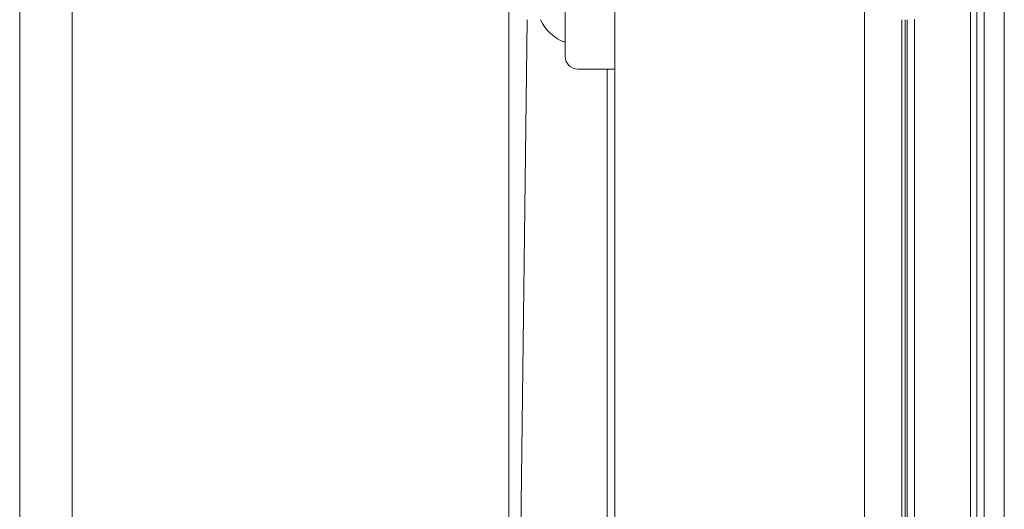
# Model space of a CAD drawing. Units: inches. Extents: x 76 to 377, y 26 to 247.
# Drawn here: x 293 to 296, y 135 to 136 of the extents above; entities that cross this region are included whole.
import ezdxf

# ---------------------------------------------------------------- set-up
doc = ezdxf.new("R2010")
doc.units = ezdxf.units.IN
doc.header["$MEASUREMENT"] = 0
doc.layers.add('1', color=7, linetype='CONTINUOUS')

msp = doc.modelspace()

# ---------------------------------------------------------------- linework, layer by layer
at = {"layer": '1', "color": 18, "linetype": 'Continuous', "lineweight": 18}
for p, q in [((292.7844, 174.7818), (292.7844, 96.4574)), ((294.1607, 98.7386), (294.1607, 174.7818)), ((295.2828, 98.0577), (295.2828, 174.5226)), ((292.6186, 98.4789), (292.6186, 173.9572)), ((294.4954, 172.3375), (294.4954, 98.0577)), ((295.7237, 136.143), (295.7237, 138.1034)), ((295.7237, 138.1034), (295.7237, 136.143)), ((295.6174, 137.987), (295.6174, 135.9791)), ((295.6174, 135.9791), (295.6174, 137.987)), ((295.6371, 137.987), (295.6371, 135.9791)), ((295.6371, 135.9791), (295.6371, 137.987)), ((295.6371, 137.987), (295.6371, 135.9791)), ((295.6602, 137.9168), (295.6602, 135.5858)), ((295.6602, 135.5858), (295.6602, 137.9168)), ((294.3391, 136.1218), (294.3391, 136.2302)), ((294.2191, 136.1958), (294.1607, 131.5197)), ((295.4009, 134.4713), (295.4009, 136.1961)), ((295.4009, 136.1961), (295.4009, 134.5933)), ((295.411, 133.02), (295.411, 136.1961)), ((295.411, 136.1955), (295.411, 133.02)), ((295.4176, 136.1961), (295.4176, 133.02)), ((295.4176, 133.02), (295.4176, 136.1957)), ((295.4402, 134.4713), (295.4402, 136.1974)), ((295.4402, 136.1974), (295.4402, 134.4713)), ((295.4009, 136.1826), (295.4009, 134.4713)), ((295.7237, 134.1826), (295.7237, 136.143)), ((295.7237, 136.143), (295.7237, 134.1826)), ((294.3391, 136.0801), (294.3391, 136.1218)), ((294.3791, 136.0401), (294.4954, 136.0401)), ((294.4717, 136.0406), (294.4717, 98.5839)), ((295.6174, 135.9791), (295.6174, 133.9713)), ((295.6174, 133.9713), (295.6174, 135.9791)), ((295.6371, 135.9791), (295.6371, 133.9713)), ((295.6371, 133.9713), (295.6371, 135.9791)), ((295.6371, 135.9791), (295.6371, 133.9713)), ((295.6602, 135.5858), (295.6602, 133.2548)), ((295.6602, 133.2548), (295.6602, 135.5858))]:
    msp.add_line(p, q, dxfattribs=at)
for centre, radius, start, end in [((294.3802, 136.2482), 0.13, 203.6263, 251.545), ((294.3791, 136.0801), 0.04, 180, 270)]:
    msp.add_arc(centre, radius, start, end, dxfattribs=at)

doc.saveas('drawing.dxf')
